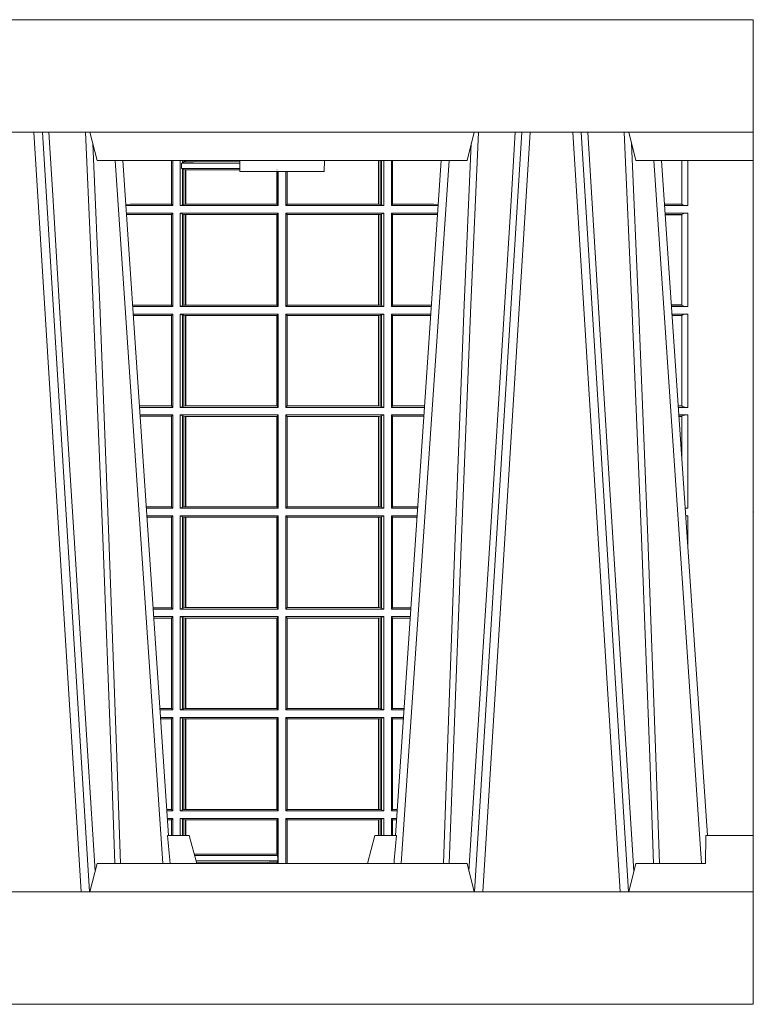
# Model space of a CAD drawing. Extents: x 239.2 to 259.1, y 146.9 to 161.2.
# Drawn here: x 240.1 to 240.4, y 154 to 154.3 of the extents above; entities that cross this region are included whole.
import ezdxf

# ---------------------------------------------------------------- set-up
doc = ezdxf.new("R2010")
doc.units = 0
doc.header["$LTSCALE"] = 0.02
doc.header["$PDSIZE"] = 0.02
doc.layers.add('FRW-Rifi ST-B', color=7, linetype='Continuous', lineweight=15)

# ---------------------------------------------------------------- blocks, each defined once
blk = doc.blocks.new('ST-Halbblock_UT')
at = {"color": 0, "linetype": 'Continuous', "lineweight": 0}
for p, q in [((0.5611234065813733, 0.04000000000002046), (0.5443434861319929, 0.3100000000000023)), ((0.5473252202716026, 0.3100000000000023), (0.564105140720983, 0.04000000000002046)), ((0.7176747797283838, 0.3100000000000023), (0.7008948592790034, 0.04000000000002046)), ((0.7038765934186131, 0.04000000000002046), (0.7206565138679935, 0.3100000000000023)), ((0.7526234065813924, 0.04000000000002046), (0.735843486132012, 0.3100000000000023)), ((0.7388252202716217, 0.3100000000000023), (0.7556051407209452, 0.04000000000002046)), ((0.5901097724188276, 0.05000000000001137), (0.5731541522025054, 0.3000000000000114)), ((0.6748902275811588, 0.05000000000001137), (0.6918458477974809, 0.3000000000000114)), ((0.7816097724188467, 0.05000000000001137), (0.7646541522025245, 0.3000000000000114))]:
    blk.add_line(p, q, dxfattribs=at)
at = {"color": 0, "linetype": 'Continuous', "lineweight": 5}
for p, q in [((0.5667432800284473, 0.3000000000000114), (0.5642500000000155, 0.3100000000000023)), ((0.698256719971539, 0.3000000000000114), (0.7007499999999709, 0.3100000000000023)), ((0.7557499999999777, 0.3100000000000023), (0.7582432800284096, 0.3000000000000114)), ((0.5667432800284473, 0.3000000000000114), (0.698256719971539, 0.3000000000000114)), ((0.6174573333333342, 0.3000000000000114), (0.6175000000000068, 0.2960000000000207)), ((0.6474999999999795, 0.2960000000000207), (0.6475426666666522, 0.3000000000000114)), ((0.7582432800284096, 0.3000000000000114), (0.8000000000000114, 0.3000000000000114)), ((0.6324999999999932, 0.2960000000000207), (0.6175000000000068, 0.2960000000000207)), ((0.6474999999999795, 0.2960000000000207), (0.6324999999999932, 0.2960000000000207)), ((0.591779018508646, 0.06000000000000227), (0.5994999999999777, 0.06000000000000227)), ((0.5994999999999777, 0.06000000000000227), (0.6021794919242893, 0.05000000000001137)), ((0.6655000000000086, 0.06000000000000227), (0.662820508075697, 0.05000000000001137)), ((0.6732209814913404, 0.06000000000000227), (0.6655000000000086, 0.06000000000000227)), ((0.7831499999999778, 0.06000000000000227), (0.7830278208733716, 0.05000000000001137)), ((0.8000000000000114, 0.06000000000000227), (0.7831499999999778, 0.06000000000000227)), ((0.5667432800284473, 0.05000000000001137), (0.5642500000000155, 0.04000000000002046)), ((0.698256719971539, 0.05000000000001137), (0.5667432800284473, 0.05000000000001137)), ((0.7007499999999709, 0.04000000000002046), (0.698256719971539, 0.05000000000001137)), ((0.7582432800284096, 0.05000000000001137), (0.7557499999999777, 0.04000000000002046)), ((0.7582432800284096, 0.05000000000001137), (0.7830278208733716, 0.05000000000001137))]:
    blk.add_line(p, q, dxfattribs=at)
at = {"color": 0, "lineweight": 5}
for p, q in [((0.8000000000000114, 0.3000000000000114), (0.8000000000000114, 0.3100000000000023)), ((0.8000000000000114, 0.06000000000000227), (0.8000000000000114, 0.04000000000002046))]:
    blk.add_line(p, q, dxfattribs=at)
at = {"color": 0, "linetype": 'Continuous'}
for p, q in [((0.5758864081472552, 0.3000000000000114), (0.5921638035549677, 0.06000000000000227)), ((0.6891135918527311, 0.3000000000000114), (0.6728361964450755, 0.06000000000000227)), ((0.7673864081472743, 0.3000000000000114), (0.7836638035549299, 0.06000000000000227))]:
    blk.add_line(p, q, dxfattribs=at)
for points in [[(0.8000000000000114, 0.3100000000000023), (0.8000000000000114, 0.3500000000000227), (0, 0.3500000000000227), (0, 0.3100000000000023)], [(0.8000000000000114, 0.04000000000002046), (0, 0.04000000000002046), (0, 0), (0.8000000000000114, 0)]]:
    blk.add_lwpolyline(points, close=True, dxfattribs=at)
at = {"color": 0, "linetype": 'Continuous', "lineweight": 0}
for points in [[(0.5496252313826631, 0.3100000000000023), (0.5509907425878282, 0.2876334627137567), (0.5536994138815317, 0.2437642555721595), (0.55856907038185, 0.1658160252892174), (0.5635831318496685, 0.0864437956873303), (0.5660748754955307, 0.04731917584359735)], [(0.5730768652099982, 0.05000000000001137), (0.5717203941370599, 0.08786198433827508), (0.5687576544190165, 0.1658164248791536), (0.5653811435360581, 0.2486613334173171), (0.5626561962624805, 0.3100000000000023)], [(0.6919231347899881, 0.05000000000001137), (0.6932796058629265, 0.08786198433827508), (0.6962423455809699, 0.1658164248791536), (0.6996188564639283, 0.2486613334173171), (0.7023438037375058, 0.3100000000000023)], [(0.7153747686173233, 0.3100000000000023), (0.7140092574121581, 0.2876334627137567), (0.7113005861184547, 0.2437642555721595), (0.7064309296181364, 0.1658160252892174), (0.7014168681503179, 0.0864437956873303), (0.6989251245044557, 0.04731917584359735)], [(0.74113267840562, 0.3100000000000023), (0.7451994138814939, 0.2437642555721595), (0.7500690703818123, 0.1658160252892174), (0.7575831520769611, 0.04735237139868786)], [(0.7645768652100173, 0.05000000000001137), (0.763220394137079, 0.08786198433827508), (0.7602576544190356, 0.1658164248791536), (0.7568811435360772, 0.2486613334173171), (0.7541561962624996, 0.3100000000000023)], [(0.5652496994759417, 0.3059904244025802), (0.5677077580921264, 0.2486638964469705), (0.5709699439026963, 0.1658164248791536), (0.5738371021066655, 0.08786198433827508), (0.5751498954982139, 0.05000000000001137)], [(0.6997503005240446, 0.3059904244025802), (0.69729224190786, 0.2486638964469705), (0.6940300560972901, 0.1658164248791536), (0.6911628978933209, 0.08786198433827508), (0.6898501045017724, 0.05000000000001137)], [(0.7567496994759608, 0.3059904244025802), (0.7592077580921455, 0.2486638964469705), (0.7624699439027154, 0.1658164248791536), (0.7653371021066278, 0.08786198433827508), (0.766649895498233, 0.05000000000001137)]]:
    blk.add_lwpolyline(points, dxfattribs=at)
at = {"color": 0, "linetype": 'Continuous', "lineweight": 5}
for centre, radius, start, end in [((-0.2259394503543604, -0.01974133496338482), 0.8215973313134515, 4.869415139027502, 5.569693814258953), ((1.490939450362703, -0.0197413349641522), 0.8215973313218718, 174.430306185741, 175.1305848608106)]:
    blk.add_arc(centre, radius, start, end, dxfattribs=at)
at = {"color": 0, "lineweight": 5}
blk.add_point((0.8000000119205026, 0.1750000000000114), dxfattribs=at)
blk = doc.blocks.new('ST-Halbblock_SeitGitt_DN200_o')
at = {"color": 0, "linetype": 'Continuous', "lineweight": 0}
for p, q in [((0.5932307332753908, 0.2999999929666899), (0.5932307332753908, 0.2843892962336554)), ((0.5936500072479021, 0.2839000017046942), (0.5936500072479305, 0.2999999929666899)), ((0.5963499933480989, 0.2839000017046942), (0.5963499933481273, 0.2999999929666899)), ((0.596821674704529, 0.2989468217492117), (0.5971151530742418, 0.2991423771381392)), ((0.596821674704529, 0.2971468210816397), (0.596821674704529, 0.2989468217492117)), ((0.596821674704529, 0.2989468217492117), (0.6174685671596478, 0.2989468217492117)), ((0.5971151530742418, 0.2999999929666899), (0.5971151530742418, 0.2991423771381392)), ((0.5975884139537584, 0.2992966265082373), (0.5971151530742418, 0.2991423771381392)), ((0.59758841395373, 0.2999999929666899), (0.5975884139537584, 0.2992966265082373)), ((0.5976558715104829, 0.2993079662919058), (0.5975884139537584, 0.2992966265082373)), ((0.5976558715105114, 0.2999999929667183), (0.5976558715104829, 0.2993079662919058)), ((0.5976558715104829, 0.2993079662919058), (0.5978999972343217, 0.2994706348180785)), ((0.5978999972343217, 0.2994706348180785), (0.5978999972342933, 0.2999999929666615)), ((0.5978999972343217, 0.2994706348180785), (0.598164448142029, 0.2994706348180785)), ((0.598164448142029, 0.2994706348180785), (0.598164448142029, 0.2999999929666899)), ((0.598164448142029, 0.2994706348180785), (0.6000739574432146, 0.2994706348180785)), ((0.6010587602853548, 0.2994994909167303), (0.6022523283958208, 0.2997358680367483)), ((0.6174601506659485, 0.2997358680367483), (0.6022523283958208, 0.2997358680367483)), ((0.666730725765234, 0.2999999929666899), (0.6667307257652055, 0.2843992502093329)), ((0.6667919993400346, 0.2843992502093329), (0.6667919993400346, 0.2999999929666899)), ((0.6674115896225032, 0.2999999929667183), (0.6674115896224748, 0.2843315542340292)), ((0.6678848505020198, 0.2999999929666899), (0.6678848505019914, 0.2842313215732588)), ((0.6686499953269731, 0.2839000017046942), (0.6686499953269447, 0.2999999929666899)), ((0.6713499963283311, 0.2839000017046942), (0.6713499963283311, 0.2999999929666899)), ((0.6717692553996812, 0.2999999929666899), (0.6717692553996812, 0.2843892962336554)), ((0.774563813209511, 0.2844331205487265), (0.7745638132095394, 0.2999999929666899)), ((0.7767635524272407, 0.2999999929666899), (0.7767635524272691, 0.2839000017046942)), ((0.5971151530742418, 0.2969314396977438), (0.596821674704529, 0.2971468210816397)), ((0.596821674704529, 0.2971468210816397), (0.6174877671667502, 0.2971468210816397)), ((0.5971151530742418, 0.2969314396977438), (0.5971151530742418, 0.2842313215732588)), ((0.5971151530742418, 0.2969314396977438), (0.5975884139537584, 0.2967615515589728)), ((0.5975884139537584, 0.2967615515589728), (0.5982080191373598, 0.2966468200683607)), ((0.5975884139537584, 0.2967615515589728), (0.5975884139537584, 0.2843315542340292)), ((0.5982080191373598, 0.2966468200683607), (0.5982692629098665, 0.2966468200683607)), ((0.5982080191373598, 0.2843992502093329), (0.5982080191373598, 0.2966468200683607)), ((0.5982692629098665, 0.2966468200683607), (0.6174931005109556, 0.2966468200683323)), ((0.5982692629098665, 0.2966468200683607), (0.5982692629098665, 0.2843992502093329)), ((0.6306807339191209, 0.2966468200683607), (0.6307159900665056, 0.2966468200683607)), ((0.6306807339191209, 0.2843992502093329), (0.6306807339191209, 0.2959999929667276)), ((0.6307159900665056, 0.2843992502093329), (0.630715990066534, 0.2959999929667276)), ((0.631099992990471, 0.2839000017046942), (0.6310999929904426, 0.2959999929666708)), ((0.633899995684601, 0.2839000017046942), (0.633899995684601, 0.2959999929666992)), ((0.6342840135097276, 0.2843992502093329), (0.6342840135097276, 0.2959999929667276)), ((0.6343192696571123, 0.2843992502093329), (0.6343192696570839, 0.2959999929666992)), ((0.5785500049590837, 0.2843892962336554), (0.5769517938126683, 0.2842915486299376)), ((0.5936500072479021, 0.2839000017046942), (0.5769783494965282, 0.2839000017046942)), ((0.5932307332753908, 0.2843892962336554), (0.5785500049590837, 0.2843892962336554)), ((0.5936500072479021, 0.2839000017046942), (0.5932307332753908, 0.2843892962336554)), ((0.5971151530742418, 0.2842313215732588), (0.5963499933480989, 0.2839000017046942)), ((0.5963499933480989, 0.2839000017046942), (0.631099992990471, 0.2839000017046942)), ((0.5971151530742418, 0.2842313215732588), (0.5975884139537584, 0.2843315542340292)), ((0.5975884139537584, 0.2843315542340292), (0.5982080191373598, 0.2843992502093329)), ((0.5982080191373598, 0.2843992502093329), (0.5982692629098665, 0.2843992502093329)), ((0.5982692629098665, 0.2843992502093329), (0.6306807339191209, 0.2843992502093329)), ((0.6306807339191209, 0.2843992502093329), (0.6307159900665056, 0.2843992502093329)), ((0.631099992990471, 0.2839000017046942), (0.6307159900665056, 0.2843992502093329)), ((0.633899995684601, 0.2839000017046942), (0.6342840135097276, 0.2843992502093329)), ((0.6686499953269731, 0.2839000017046942), (0.633899995684601, 0.2839000017046942)), ((0.6343192696571123, 0.2843992502093329), (0.6342840135097276, 0.2843992502093329)), ((0.6667307257652055, 0.2843992502093329), (0.6343192696571123, 0.2843992502093329)), ((0.6667919993400346, 0.2843992502093329), (0.6667307257652055, 0.2843992502093329)), ((0.6674115896224748, 0.2843315542340292), (0.6667919993400346, 0.2843992502093329)), ((0.6678848505019914, 0.2842313215732588), (0.6674115896224748, 0.2843315542340292)), ((0.6678848505019914, 0.2842313215732588), (0.6686499953269731, 0.2839000017046942)), ((0.6713499963283311, 0.2839000017046942), (0.6717692553996812, 0.2843892962336554)), ((0.6713499963283311, 0.2839000017046942), (0.6880216505034582, 0.2839000017046942)), ((0.6717692553996812, 0.2843892962336554), (0.6864499986171495, 0.2843892962336554)), ((0.6864499986171495, 0.2843892962336554), (0.688048206202069, 0.28429154884779)), ((0.7745635449886095, 0.2844337836503996), (0.7684421470807763, 0.284433783650428)), ((0.7745635449886095, 0.2843877241611494), (0.7684452709495702, 0.2843877241611779)), ((0.7767635524272691, 0.2839000017046942), (0.7684783494965473, 0.2839000017046942)), ((0.7745635449886095, 0.2843877241611494), (0.7745635449886095, 0.2844337836503996)), ((0.5936500072479021, 0.2812000007033362), (0.5771614702627801, 0.2812000007033362)), ((0.5785500049590837, 0.2807106987237944), (0.5771890104421118, 0.2807939380085429)), ((0.5932307332753908, 0.2807106987237944), (0.5785500049590837, 0.2807106987237944)), ((0.5936500072479021, 0.2812000007033362), (0.5932307332753908, 0.2807106987237944)), ((0.5932307332753908, 0.2807106987237944), (0.5932307332753908, 0.248539300322534)), ((0.5936500072479021, 0.2480499983429922), (0.5936500072479021, 0.2812000007033362)), ((0.5963499933480989, 0.2812000007033362), (0.631099992990471, 0.2812000007033362)), ((0.5963499933480989, 0.2480499983429922), (0.5963499933480989, 0.2812000007033362)), ((0.5971151530742418, 0.2808686808347716), (0.5963499933480989, 0.2812000007033362)), ((0.5971151530742418, 0.2808686808347716), (0.5975884139537584, 0.2807684407234206)), ((0.5971151530742418, 0.2808686808347716), (0.5971151530742418, 0.2483813182115568)), ((0.5975884139537584, 0.2807684407234206), (0.5982080191373598, 0.2807007521986975)), ((0.5975884139537584, 0.2807684407234206), (0.5975884139537584, 0.2484815583229079)), ((0.5982080191373598, 0.2807007521986975), (0.5982692629098665, 0.2807007521986975)), ((0.5982080191373598, 0.2485492468476309), (0.5982080191373598, 0.2807007521986975)), ((0.5982692629098665, 0.2807007521986975), (0.6306807339191209, 0.2807007521986975)), ((0.5982692629098665, 0.2807007521986975), (0.5982692629098665, 0.2485492468476309)), ((0.6306807339191209, 0.2807007521986975), (0.6307159900665056, 0.2807007521986975)), ((0.6306807339191209, 0.2485492468476309), (0.6306807339191209, 0.2807007521986975)), ((0.631099992990471, 0.2812000007033362), (0.6307159900665056, 0.2807007521986975)), ((0.6307159900665056, 0.2485492468476309), (0.6307159900665056, 0.2807007521986975)), ((0.631099992990471, 0.2480499983429922), (0.631099992990471, 0.2812000007033362)), ((0.633899995684601, 0.2480499983429922), (0.633899995684601, 0.2812000007033362)), ((0.6686499953269731, 0.2812000007033362), (0.633899995684601, 0.2812000007033362)), ((0.633899995684601, 0.2812000007033362), (0.6342840135097276, 0.2807007521986975)), ((0.6343192696571123, 0.2807007521986975), (0.6342840135097276, 0.2807007521986975)), ((0.6342840135097276, 0.2485492468476309), (0.6342840135097276, 0.2807007521986975)), ((0.6667307257652055, 0.2807007521986975), (0.6343192696571123, 0.2807007521986975)), ((0.6343192696571123, 0.2485492468476309), (0.6343192696571123, 0.2807007521986975)), ((0.6667919993400346, 0.2807007521986975), (0.6667307257652055, 0.2807007521986975)), ((0.6667307257652055, 0.2807007521986975), (0.6667307257652055, 0.2485492468476309)), ((0.6674115896224748, 0.2807684407234206), (0.6667919993400346, 0.2807007521986975)), ((0.6667919993400346, 0.2485492468476309), (0.6667919993400346, 0.2807007521986975)), ((0.6678848505019914, 0.2808686808347716), (0.6674115896224748, 0.2807684407234206)), ((0.6674115896224748, 0.2807684407234206), (0.6674115896224748, 0.2484815583229079)), ((0.6678848505019914, 0.2808686808347716), (0.6686499953269731, 0.2812000007033362)), ((0.6678848505019914, 0.2808686808347716), (0.6678848505019914, 0.2483813182115568)), ((0.6686499953269731, 0.2480499983429922), (0.6686499953269731, 0.2812000007033362)), ((0.6713499963283311, 0.2480499983429922), (0.6713499963283311, 0.2812000007033362)), ((0.6713499963283311, 0.2812000007033362), (0.6878385297372063, 0.2812000007033362)), ((0.6713499963283311, 0.2812000007033362), (0.6717692553996812, 0.2807106987237944)), ((0.6717692553996812, 0.2807106987237944), (0.6717692553996812, 0.248539300322534)), ((0.6717692553996812, 0.2807106987237944), (0.6864499986171495, 0.2807106987237944)), ((0.6864499986171495, 0.2807106987237944), (0.6878109895429247, 0.2807939377888715)), ((0.7767635524272691, 0.2812000007033362), (0.7686614702627992, 0.2812000007033362)), ((0.7745635449886095, 0.2807122707963003), (0.7686945493150859, 0.2807122707963003)), ((0.7745635449886095, 0.2806662113070502), (0.7686976731839081, 0.2806662113070786)), ((0.7745635449886095, 0.2806662113070502), (0.7745635449886095, 0.2807122707963003)), ((0.774563813209511, 0.2485831246376051), (0.774563813209511, 0.2806668744087233)), ((0.7767635524272691, 0.2812000007033362), (0.7767635524272691, 0.2480499983429922)), ((0.5932307332753908, 0.248539300322534), (0.5793765999894163, 0.2485393003225624)), ((0.5936500072479021, 0.2480499983429922), (0.5932307332753908, 0.248539300322534)), ((0.5975884139537584, 0.2484815583229079), (0.5982080191373598, 0.2485492468476309)), ((0.5982080191373598, 0.2485492468476309), (0.5982692629098665, 0.2485492468476309)), ((0.5982692629098665, 0.2485492468476309), (0.6306807339191209, 0.2485492468476309)), ((0.6306807339191209, 0.2485492468476309), (0.6307159900665056, 0.2485492468476309)), ((0.631099992990471, 0.2480499983429922), (0.6307159900665056, 0.2485492468476309)), ((0.633899995684601, 0.2480499983429922), (0.6342840135097276, 0.2485492468476309)), ((0.6343192696571123, 0.2485492468476309), (0.6342840135097276, 0.2485492468476309)), ((0.6667307257652055, 0.2485492468476309), (0.6343192696571123, 0.2485492468476309)), ((0.6667919993400346, 0.2485492468476309), (0.6667307257652055, 0.2485492468476309)), ((0.6674115896224748, 0.2484815583229079), (0.6667919993400346, 0.2485492468476309)), ((0.6713499963283311, 0.2480499983429922), (0.6717692553996812, 0.248539300322534)), ((0.6717692553996812, 0.248539300322534), (0.6856234000105985, 0.248539300322534)), ((0.7745635449886095, 0.2485837877392783), (0.7708735827424675, 0.2485837877392783)), ((0.7745635449886095, 0.2485377282500281), (0.7708767066112614, 0.2485377282500281)), ((0.7745635449886095, 0.2485377282500281), (0.7745635449886095, 0.2485837877392783)), ((0.5936500072479021, 0.2480499983429922), (0.5794097856635858, 0.2480499983429922)), ((0.5936500072479021, 0.2453499973416342), (0.5795929064298377, 0.2453499973416342)), ((0.5936500072479021, 0.2453499973416342), (0.5932307332753908, 0.2448606953620924)), ((0.5936500072479021, 0.2121999987065806), (0.5936500072479021, 0.2453499973416342)), ((0.5971151530742418, 0.2483813182115568), (0.5963499933480989, 0.2480499983429922)), ((0.5963499933480989, 0.2480499983429922), (0.631099992990471, 0.2480499983429922)), ((0.5963499933480989, 0.2121999987065806), (0.5963499933480989, 0.2453499973416342)), ((0.5963499933480989, 0.2453499973416342), (0.631099992990471, 0.2453499973416342)), ((0.5971151530742418, 0.2450186774730696), (0.5963499933480989, 0.2453499973416342)), ((0.5971151530742418, 0.2483813182115568), (0.5975884139537584, 0.2484815583229079)), ((0.5971151530742418, 0.2450186774730696), (0.5975884139537584, 0.2449184373617186)), ((0.5971151530742418, 0.2450186774730696), (0.5971151530742418, 0.2125313185751452)), ((0.631099992990471, 0.2453499973416342), (0.6307159900665056, 0.2448507488369955)), ((0.631099992990471, 0.2121999987065806), (0.631099992990471, 0.2453499973416342)), ((0.6686499953269731, 0.2480499983429922), (0.633899995684601, 0.2480499983429922)), ((0.633899995684601, 0.2121999987065806), (0.633899995684601, 0.2453499973416342)), ((0.6686499953269731, 0.2453499973416342), (0.633899995684601, 0.2453499973416342)), ((0.633899995684601, 0.2453499973416342), (0.6342840135097276, 0.2448507488369955)), ((0.6678848505019914, 0.2483813182115568), (0.6674115896224748, 0.2484815583229079)), ((0.6678848505019914, 0.2450186774730696), (0.6674115896224748, 0.2449184373617186)), ((0.6678848505019914, 0.2483813182115568), (0.6686499953269731, 0.2480499983429922)), ((0.6678848505019914, 0.2450186774730696), (0.6686499953269731, 0.2453499973416342)), ((0.6678848505019914, 0.2450186774730696), (0.6678848505019914, 0.2125313185751452)), ((0.6686499953269731, 0.2121999987065806), (0.6686499953269731, 0.2453499973416342)), ((0.6713499963283311, 0.2480499983429922), (0.6855902143364574, 0.2480499983429922)), ((0.6713499963283311, 0.2121999987065806), (0.6713499963283311, 0.2453499973416342)), ((0.6713499963283311, 0.2453499973416342), (0.6854070935702055, 0.2453499973416342)), ((0.6713499963283311, 0.2453499973416342), (0.6717692553996812, 0.2448606953620924)), ((0.7767635524272691, 0.2480499983429922), (0.7709097856635765, 0.2480499983429922)), ((0.7767635524272691, 0.2453499973416342), (0.7710929064298568, 0.2453499973416058)), ((0.7767635524272691, 0.2453499973416342), (0.7767635524272691, 0.2121999987065806)), ((0.5932307332753908, 0.2448606953620924), (0.5796260921039504, 0.2448606953620924)), ((0.5932307332753908, 0.2448606953620924), (0.5932307332753908, 0.2126893006861224)), ((0.5975884139537584, 0.2449184373617186), (0.5982080191373598, 0.2448507488369955)), ((0.5975884139537584, 0.2449184373617186), (0.5975884139537584, 0.2126315549612059)), ((0.5982080191373598, 0.2448507488369955), (0.5982692629098665, 0.2448507488369955)), ((0.5982080191373598, 0.2126992472112192), (0.5982080191373598, 0.2448507488369955)), ((0.5982692629098665, 0.2448507488369955), (0.6306807339191209, 0.2448507488369955)), ((0.5982692629098665, 0.2448507488369955), (0.5982692629098665, 0.2126992472112192)), ((0.6306807339191209, 0.2448507488369955), (0.6307159900665056, 0.2448507488369955)), ((0.6306807339191209, 0.2126992472112192), (0.6306807339191209, 0.2448507488369955)), ((0.6307159900665056, 0.2126992472112192), (0.6307159900665056, 0.2448507488369955)), ((0.6343192696571123, 0.2448507488369955), (0.6342840135097276, 0.2448507488369955)), ((0.6342840135097276, 0.2126992472112192), (0.6342840135097276, 0.2448507488369955)), ((0.6667307257652055, 0.2448507488369955), (0.6343192696571123, 0.2448507488369955)), ((0.6343192696571123, 0.2126992472112192), (0.6343192696571123, 0.2448507488369955)), ((0.6667919993400346, 0.2448507488369955), (0.6667307257652055, 0.2448507488369955)), ((0.6667307257652055, 0.2448507488369955), (0.6667307257652055, 0.2126992472112192)), ((0.6674115896224748, 0.2449184373617186), (0.6667919993400346, 0.2448507488369955)), ((0.6667919993400346, 0.2126992472112192), (0.6667919993400346, 0.2448507488369955)), ((0.6674115896224748, 0.2449184373617186), (0.6674115896224748, 0.2126315549612059)), ((0.6717692553996812, 0.2448606953620924), (0.6717692553996812, 0.2126893006861224)), ((0.6717692553996812, 0.2448606953620924), (0.6853739078960359, 0.2448606953620924)), ((0.7745635449886095, 0.2448622674345984), (0.7711259854820867, 0.2448622674345984)), ((0.7745635449886095, 0.2448162079453482), (0.7711291093509374, 0.2448162079453482)), ((0.7745635449886095, 0.2448162079453482), (0.7745635449886095, 0.2448622674345984)), ((0.774563813209511, 0.2127331212759032), (0.774563813209511, 0.2448168784976019)), ((0.5932307332753908, 0.2126893006861224), (0.5818080359037765, 0.2126893006861224)), ((0.5936500072479021, 0.2121999987065806), (0.5818412215779176, 0.2121999987065806)), ((0.5936500072479021, 0.2121999987065806), (0.5932307332753908, 0.2126893006861224)), ((0.5971151530742418, 0.2125313185751452), (0.5963499933480989, 0.2121999987065806)), ((0.5963499933480989, 0.2121999987065806), (0.631099992990471, 0.2121999987065806)), ((0.5971151530742418, 0.2125313185751452), (0.5975884139537584, 0.2126315549612059)), ((0.5975884139537584, 0.2126315549612059), (0.5982080191373598, 0.2126992472112192)), ((0.5982080191373598, 0.2126992472112192), (0.5982692629098665, 0.2126992472112192)), ((0.5982692629098665, 0.2126992472112192), (0.6306807339191209, 0.2126992472112192)), ((0.6306807339191209, 0.2126992472112192), (0.6307159900665056, 0.2126992472112192)), ((0.631099992990471, 0.2121999987065806), (0.6307159900665056, 0.2126992472112192)), ((0.633899995684601, 0.2121999987065806), (0.6342840135097276, 0.2126992472112192)), ((0.6686499953269731, 0.2121999987065806), (0.633899995684601, 0.2121999987065806)), ((0.6343192696571123, 0.2126992472112192), (0.6342840135097276, 0.2126992472112192)), ((0.6667307257652055, 0.2126992472112192), (0.6343192696571123, 0.2126992472112192)), ((0.6667919993400346, 0.2126992472112192), (0.6667307257652055, 0.2126992472112192)), ((0.6674115896224748, 0.2126315549612059), (0.6667919993400346, 0.2126992472112192)), ((0.6678848505019914, 0.2125313185751452), (0.6674115896224748, 0.2126315549612059)), ((0.6678848505019914, 0.2125313185751452), (0.6686499953269731, 0.2121999987065806)), ((0.6713499963283311, 0.2121999987065806), (0.6717692553996812, 0.2126893006861224)), ((0.6713499963283311, 0.2121999987065806), (0.6831587784220687, 0.2121999987065806)), ((0.6717692553996812, 0.2126893006861224), (0.6831919640962383, 0.2126893006861224)), ((0.7745635449886095, 0.2127337843775763), (0.7733050189094683, 0.2127337843775763)), ((0.7745635449886095, 0.2126877286136164), (0.77330814252565, 0.2126877286136164)), ((0.7767635524272691, 0.2121999987065806), (0.7733412215779367, 0.2121999987065806)), ((0.7745635449886095, 0.2126877286136164), (0.7745635449886095, 0.2127337843775763)), ((0.5936500072479021, 0.2094999977052225), (0.5820243423441696, 0.2094999977052225)), ((0.5932307332753908, 0.2090106994509711), (0.5820575277656701, 0.2090106994509711)), ((0.5936500072479021, 0.2094999977052225), (0.5932307332753908, 0.2090106994509711)), ((0.5932307332753908, 0.2090106994509711), (0.5932307332753908, 0.1768392995363115)), ((0.5936500072479021, 0.1763499986045076), (0.5936500072479021, 0.2094999977052225)), ((0.5963499933480989, 0.1763499986045076), (0.5963499933480989, 0.2094999977052225)), ((0.5963499933480989, 0.2094999977052225), (0.631099992990471, 0.2094999977052225)), ((0.5971151530742418, 0.2091686778366579), (0.5963499933480989, 0.2094999977052225)), ((0.5971151530742418, 0.2091686778366579), (0.5975884139537584, 0.2090684414505972)), ((0.5971151530742418, 0.2091686778366579), (0.5971151530742418, 0.1766813180074109)), ((0.5975884139537584, 0.2090684414505972), (0.5982080191373598, 0.2090007492005839)), ((0.5975884139537584, 0.2090684414505972), (0.5975884139537584, 0.1767815563725321)), ((0.5982080191373598, 0.2090007492005839), (0.5982692629098665, 0.2090007492005839)), ((0.5982080191373598, 0.1768492483897148), (0.5982080191373598, 0.2090007492005839)), ((0.5982692629098665, 0.2090007492005839), (0.6306807339191209, 0.2090007492005839)), ((0.5982692629098665, 0.2090007492005839), (0.5982692629098665, 0.1768492483897148)), ((0.6306807339191209, 0.2090007492005839), (0.6307159900665056, 0.2090007492005839)), ((0.6306807339191209, 0.1768492483897148), (0.6306807339191209, 0.2090007492005839)), ((0.631099992990471, 0.2094999977052225), (0.6307159900665056, 0.2090007492005839)), ((0.6307159900665056, 0.1768492483897148), (0.6307159900665056, 0.2090007492005839)), ((0.631099992990471, 0.1763499986045076), (0.631099992990471, 0.2094999977052225)), ((0.633899995684601, 0.1763499986045076), (0.633899995684601, 0.2094999977052225)), ((0.6686499953269731, 0.2094999977052225), (0.633899995684601, 0.2094999977052225)), ((0.633899995684601, 0.2094999977052225), (0.6342840135097276, 0.2090007492005839)), ((0.6343192696571123, 0.2090007492005839), (0.6342840135097276, 0.2090007492005839)), ((0.6342840135097276, 0.1768492483897148), (0.6342840135097276, 0.2090007492005839)), ((0.6667307257652055, 0.2090007492005839), (0.6343192696571123, 0.2090007492005839)), ((0.6343192696571123, 0.1768492483897148), (0.6343192696571123, 0.2090007492005839)), ((0.6667919993400346, 0.2090007492005839), (0.6667307257652055, 0.2090007492005839)), ((0.6667307257652055, 0.2090007492005839), (0.6667307257652055, 0.1768492483897148)), ((0.6674115896224748, 0.2090684414505972), (0.6667919993400346, 0.2090007492005839)), ((0.6667919993400346, 0.1768492483897148), (0.6667919993400346, 0.2090007492005839)), ((0.6678848505019914, 0.2091686778366579), (0.6674115896224748, 0.2090684414505972)), ((0.6674115896224748, 0.2090684414505972), (0.6674115896224748, 0.1767815563725321)), ((0.6678848505019914, 0.2091686778366579), (0.6686499953269731, 0.2094999977052225)), ((0.6678848505019914, 0.2091686778366579), (0.6678848505019914, 0.1766813180074109)), ((0.6686499953269731, 0.1763499986045076), (0.6686499953269731, 0.2094999977052225)), ((0.6713499963283311, 0.1763499986045076), (0.6713499963283311, 0.2094999977052225)), ((0.6713499963283311, 0.2094999977052225), (0.6829756576558168, 0.2094999977052225)), ((0.6713499963283311, 0.2094999977052225), (0.6717692553996812, 0.2090106994509711)), ((0.6717692553996812, 0.2090106994509711), (0.6829424722343447, 0.2090106994509711)), ((0.6717692553996812, 0.2090106994509711), (0.6717692553996812, 0.1768392995363115)), ((0.7767635524272691, 0.2094999977052225), (0.7735243423441887, 0.2094999977051941)), ((0.7745635449886095, 0.209012271523477), (0.7735574211438063, 0.209012271523477)), ((0.7745635449886095, 0.2089662120342268), (0.7735605450126286, 0.2089662120342268)), ((0.7745635449886095, 0.2089662120342268), (0.7745635449886095, 0.209012271523477)), ((0.774563813209511, 0.194173650864883), (0.774563813209511, 0.2089668751359)), ((0.7767635524272691, 0.2094999977052225), (0.7767635524272691, 0.1763499986045076)), ((0.5932307332753908, 0.1768392995363115), (0.5842394719208244, 0.1768392995362831)), ((0.5936500072479021, 0.1763499986045076), (0.5842726575239112, 0.1763499986045076)), ((0.5936500072479021, 0.1763499986045076), (0.5932307332753908, 0.1768392995363115)), ((0.5971151530742418, 0.1766813180074109), (0.5963499933480989, 0.1763499986045076)), ((0.5963499933480989, 0.1763499986045076), (0.631099992990471, 0.1763499986045076)), ((0.5971151530742418, 0.1766813180074109), (0.5975884139537584, 0.1767815563725321)), ((0.5975884139537584, 0.1767815563725321), (0.5982080191373598, 0.1768492483897148)), ((0.5982080191373598, 0.1768492483897148), (0.5982692629098665, 0.1768492483897148)), ((0.5982692629098665, 0.1768492483897148), (0.6306807339191209, 0.1768492483897148)), ((0.6306807339191209, 0.1768492483897148), (0.6307159900665056, 0.1768492483897148)), ((0.631099992990471, 0.1763499986045076), (0.6307159900665056, 0.1768492483897148)), ((0.633899995684601, 0.1763499986045076), (0.6342840135097276, 0.1768492483897148)), ((0.6686499953269731, 0.1763499986045076), (0.633899995684601, 0.1763499986045076)), ((0.6343192696571123, 0.1768492483897148), (0.6342840135097276, 0.1768492483897148)), ((0.6667307257652055, 0.1768492483897148), (0.6343192696571123, 0.1768492483897148)), ((0.6667919993400346, 0.1768492483897148), (0.6667307257652055, 0.1768492483897148)), ((0.6674115896224748, 0.1767815563725321), (0.6667919993400346, 0.1768492483897148)), ((0.6678848505019914, 0.1766813180074109), (0.6674115896224748, 0.1767815563725321)), ((0.6678848505019914, 0.1766813180074109), (0.6686499953269731, 0.1763499986045076)), ((0.6713499963283311, 0.1763499986045076), (0.6717692553996812, 0.1768392995363115)), ((0.6713499963283311, 0.1763499986045076), (0.680727342476132, 0.1763499986045076)), ((0.6717692553996812, 0.1768392995363115), (0.6807605280792188, 0.1768392995363115)), ((0.7767635524272691, 0.1763499986045076), (0.7757726575238735, 0.1763499986045076)), ((0.5936500072479021, 0.1736499985344722), (0.5844557782269817, 0.1736499985344722)), ((0.5932307332753908, 0.1731606976026683), (0.5844889638300401, 0.1731606976026683)), ((0.5936500072479021, 0.1736499985344722), (0.5932307332753908, 0.1731606976026683)), ((0.5932307332753908, 0.1409892976880087), (0.5932307332753908, 0.1731606976026683)), ((0.5936500072479021, 0.1736499985344722), (0.5936500072479021, 0.1404999994337572)), ((0.5963499933480989, 0.1736499985344722), (0.5963499933480989, 0.1404999994337572)), ((0.5963499933480989, 0.1736499985344722), (0.631099992990471, 0.1736499985344722)), ((0.5971151530742418, 0.1733186791315688), (0.5963499933480989, 0.1736499985344722)), ((0.5971151530742418, 0.1408313193023218), (0.5971151530742418, 0.1733186791315688)), ((0.5971151530742418, 0.1733186791315688), (0.5975884139537584, 0.1732184407664477)), ((0.5975884139537584, 0.1732184407664477), (0.5982080191373598, 0.1731507487492649)), ((0.5975884139537584, 0.1409315556883826), (0.5975884139537584, 0.1732184407664477)), ((0.5982080191373598, 0.1731507487492649), (0.5982692629098665, 0.1731507487492649)), ((0.5982080191373598, 0.1731507487492649), (0.5982080191373598, 0.1409992479383959)), ((0.5982692629098665, 0.1731507487492649), (0.6306807339191209, 0.1731507487492649)), ((0.5982692629098665, 0.1409992479383959), (0.5982692629098665, 0.1731507487492649)), ((0.6306807339191209, 0.1731507487492649), (0.6307159900665056, 0.1731507487492649)), ((0.6306807339191209, 0.1731507487492649), (0.6306807339191209, 0.1409992479383959)), ((0.631099992990471, 0.1736499985344722), (0.6307159900665056, 0.1731507487492649)), ((0.6307159900665056, 0.1731507487492649), (0.6307159900665056, 0.1409992479383959)), ((0.631099992990471, 0.1736499985344722), (0.631099992990471, 0.1404999994337572)), ((0.633899995684601, 0.1736499985344722), (0.633899995684601, 0.1404999994337572)), ((0.6686499953269731, 0.1736499985344722), (0.633899995684601, 0.1736499985344722)), ((0.633899995684601, 0.1736499985344722), (0.6342840135097276, 0.1731507487492649)), ((0.6342840135097276, 0.1731507487492649), (0.6342840135097276, 0.1409992479383959)), ((0.6343192696571123, 0.1731507487492649), (0.6342840135097276, 0.1731507487492649)), ((0.6667307257652055, 0.1731507487492649), (0.6343192696571123, 0.1731507487492649)), ((0.6343192696571123, 0.1731507487492649), (0.6343192696571123, 0.1409992479383959)), ((0.6667919993400346, 0.1731507487492649), (0.6667307257652055, 0.1731507487492649)), ((0.6667307257652055, 0.1409992479383959), (0.6667307257652055, 0.1731507487492649)), ((0.6674115896224748, 0.1732184407664477), (0.6667919993400346, 0.1731507487492649)), ((0.6667919993400346, 0.1731507487492649), (0.6667919993400346, 0.1409992479383959)), ((0.6678848505019914, 0.1733186791315688), (0.6674115896224748, 0.1732184407664477)), ((0.6674115896224748, 0.1409315556883826), (0.6674115896224748, 0.1732184407664477)), ((0.6678848505019914, 0.1733186791315688), (0.6686499953269731, 0.1736499985344722)), ((0.6678848505019914, 0.1408313193023218), (0.6678848505019914, 0.1733186791315688)), ((0.6686499953269731, 0.1736499985344722), (0.6686499953269731, 0.1404999994337572)), ((0.6713499963283311, 0.1736499985344722), (0.6713499963283311, 0.1404999994337572)), ((0.6713499963283311, 0.1736499985344722), (0.6805442217730615, 0.1736499985344722)), ((0.6713499963283311, 0.1736499985344722), (0.6717692553996812, 0.1731606976026683)), ((0.6717692553996812, 0.1409892976880087), (0.6717692553996812, 0.1731606976026683)), ((0.6717692553996812, 0.1731606976026683), (0.6805110361699747, 0.1731606976026967)), ((0.7767635524272691, 0.1736499985344722), (0.7759557782269724, 0.1736499985345006)), ((0.7767635524272691, 0.1617398738973748), (0.7767635524272691, 0.1736499985344722)), ((0.5932307332753908, 0.1409892976880087), (0.586670907985166, 0.1409892976880087)), ((0.5936500072479021, 0.1404999994337572), (0.5867040934066665, 0.1404999994337572)), ((0.5936500072479021, 0.1404999994337572), (0.5932307332753908, 0.1409892976880087)), ((0.5971151530742418, 0.1408313193023218), (0.5963499933480989, 0.1404999994337572)), ((0.5963499933480989, 0.1404999994337572), (0.631099992990471, 0.1404999994337572)), ((0.5971151530742418, 0.1408313193023218), (0.5975884139537584, 0.1409315556883826)), ((0.5975884139537584, 0.1409315556883826), (0.5982080191373598, 0.1409992479383959)), ((0.5982080191373598, 0.1409992479383959), (0.5982692629098665, 0.1409992479383959)), ((0.5982692629098665, 0.1409992479383959), (0.6306807339191209, 0.1409992479383959)), ((0.6306807339191209, 0.1409992479383959), (0.6307159900665056, 0.1409992479383959)), ((0.631099992990471, 0.1404999994337572), (0.6307159900665056, 0.1409992479383959)), ((0.633899995684601, 0.1404999994337572), (0.6342840135097276, 0.1409992479383959)), ((0.6686499953269731, 0.1404999994337572), (0.633899995684601, 0.1404999994337572)), ((0.6343192696571123, 0.1409992479383959), (0.6342840135097276, 0.1409992479383959)), ((0.6667307257652055, 0.1409992479383959), (0.6343192696571123, 0.1409992479383959)), ((0.6667919993400346, 0.1409992479383959), (0.6667307257652055, 0.1409992479383959)), ((0.6674115896224748, 0.1409315556883826), (0.6667919993400346, 0.1409992479383959)), ((0.6678848505019914, 0.1408313193023218), (0.6674115896224748, 0.1409315556883826)), ((0.6678848505019914, 0.1408313193023218), (0.6686499953269731, 0.1404999994337572)), ((0.6713499963283311, 0.1404999994337572), (0.6717692553996812, 0.1409892976880087)), ((0.6713499963283311, 0.1404999994337572), (0.6782959065933767, 0.1404999994337572)), ((0.6717692553996812, 0.1409892976880087), (0.6783290920148488, 0.1409892976880087)), ((0.5936500072479021, 0.1377999984323992), (0.5868872141729469, 0.1377999984323992)), ((0.5932307332753908, 0.1373106964528574), (0.5869203998470596, 0.1373106964528574)), ((0.5936500072479021, 0.1377999984323992), (0.5932307332753908, 0.1373106964528574)), ((0.5932307332753908, 0.1051393017768874), (0.5932307332753908, 0.1373106964528574)), ((0.5936500072479021, 0.1377999984323992), (0.5936500072479021, 0.1046499997973456)), ((0.5963499933480989, 0.1377999984323992), (0.5963499933480989, 0.1046499997973456)), ((0.5963499933480989, 0.1377999984323992), (0.631099992990471, 0.1377999984323992)), ((0.5971151530742418, 0.1374686785638346), (0.5963499933480989, 0.1377999984323992)), ((0.5971151530742418, 0.1374686785638346), (0.5975884139537584, 0.1373684421777739)), ((0.5971151530742418, 0.1049813196659102), (0.5971151530742418, 0.1374686785638346)), ((0.5975884139537584, 0.1373684421777739), (0.5982080191373598, 0.1373007499277605)), ((0.5975884139537584, 0.1050815597772612), (0.5975884139537584, 0.1373684421777739)), ((0.5982080191373598, 0.1373007499277605), (0.5982692629098665, 0.1373007499277605)), ((0.5982080191373598, 0.1373007499277605), (0.5982080191373598, 0.1051492483019842)), ((0.5982692629098665, 0.1373007499277605), (0.6306807339191209, 0.1373007499277605)), ((0.5982692629098665, 0.1051492483019842), (0.5982692629098665, 0.1373007499277605)), ((0.6306807339191209, 0.1373007499277605), (0.6307159900665056, 0.1373007499277605)), ((0.6306807339191209, 0.1373007499277605), (0.6306807339191209, 0.1051492483019842)), ((0.631099992990471, 0.1377999984323992), (0.6307159900665056, 0.1373007499277605)), ((0.6307159900665056, 0.1373007499277605), (0.6307159900665056, 0.1051492483019842)), ((0.631099992990471, 0.1377999984323992), (0.631099992990471, 0.1046499997973456)), ((0.6686499953269731, 0.1377999984323992), (0.633899995684601, 0.1377999984323992)), ((0.633899995684601, 0.1377999984323992), (0.633899995684601, 0.1046499997973456)), ((0.633899995684601, 0.1377999984323992), (0.6342840135097276, 0.1373007499277605)), ((0.6342840135097276, 0.1373007499277605), (0.6342840135097276, 0.1051492483019842)), ((0.6343192696571123, 0.1373007499277605), (0.6342840135097276, 0.1373007499277605)), ((0.6667307257652055, 0.1373007499277605), (0.6343192696571123, 0.1373007499277605)), ((0.6343192696571123, 0.1373007499277605), (0.6343192696571123, 0.1051492483019842)), ((0.6667919993400346, 0.1373007499277605), (0.6667307257652055, 0.1373007499277605)), ((0.6667307257652055, 0.1051492483019842), (0.6667307257652055, 0.1373007499277605)), ((0.6674115896224748, 0.1373684421777739), (0.6667919993400346, 0.1373007499277605)), ((0.6667919993400346, 0.1373007499277605), (0.6667919993400346, 0.1051492483019842)), ((0.6678848505019914, 0.1374686785638346), (0.6674115896224748, 0.1373684421777739)), ((0.6674115896224748, 0.1050815597772612), (0.6674115896224748, 0.1373684421777739)), ((0.6678848505019914, 0.1374686785638346), (0.6686499953269731, 0.1377999984323992)), ((0.6678848505019914, 0.1049813196659102), (0.6678848505019914, 0.1374686785638346)), ((0.6686499953269731, 0.1377999984323992), (0.6686499953269731, 0.1046499997973456)), ((0.6713499963283311, 0.1377999984323992), (0.6713499963283311, 0.1046499997973456)), ((0.6713499963283311, 0.1377999984323992), (0.6781127858270963, 0.1377999984323992)), ((0.6713499963283311, 0.1377999984323992), (0.6717692553996812, 0.1373106964528574)), ((0.6717692553996812, 0.1373106964528574), (0.6780796001529836, 0.137310696452829)), ((0.6717692553996812, 0.1051393017768874), (0.6717692553996812, 0.1373106964528574)), ((0.5932307332753908, 0.1051393017768874), (0.5891023436468856, 0.1051393017768874)), ((0.5936500072479021, 0.1046499997973456), (0.5932307332753908, 0.1051393017768874)), ((0.5971151530742418, 0.1049813196659102), (0.5975884139537584, 0.1050815597772612)), ((0.5975884139537584, 0.1050815597772612), (0.5982080191373598, 0.1051492483019842)), ((0.5982080191373598, 0.1051492483019842), (0.5982692629098665, 0.1051492483019842)), ((0.5982692629098665, 0.1051492483019842), (0.6306807339191209, 0.1051492483019842)), ((0.6306807339191209, 0.1051492483019842), (0.6307159900665056, 0.1051492483019842)), ((0.631099992990471, 0.1046499997973456), (0.6307159900665056, 0.1051492483019842)), ((0.633899995684601, 0.1046499997973456), (0.6342840135097276, 0.1051492483019842)), ((0.6343192696571123, 0.1051492483019842), (0.6342840135097276, 0.1051492483019842)), ((0.6667307257652055, 0.1051492483019842), (0.6343192696571123, 0.1051492483019842)), ((0.6667919993400346, 0.1051492483019842), (0.6667307257652055, 0.1051492483019842)), ((0.6674115896224748, 0.1050815597772612), (0.6667919993400346, 0.1051492483019842)), ((0.6678848505019914, 0.1049813196659102), (0.6674115896224748, 0.1050815597772612)), ((0.6713499963283311, 0.1046499997973456), (0.6717692553996812, 0.1051393017768874)), ((0.6717692553996812, 0.1051393017768874), (0.6758976563531576, 0.1051393017768874)), ((0.5936500072479021, 0.1046499997973456), (0.5891355293210552, 0.1046499997973456)), ((0.5936500072479021, 0.1019499987959875), (0.5893186500872787, 0.1019499987959875)), ((0.5936500072479021, 0.1019499987959875), (0.5932307332753908, 0.1014606968164458)), ((0.5936500072479021, 0.1019499987959875), (0.5936500072479021, 0.0687999964356436)), ((0.5971151530742418, 0.1049813196659102), (0.5963499933480989, 0.1046499997973456)), ((0.5963499933480989, 0.1046499997973456), (0.631099992990471, 0.1046499997973456)), ((0.5963499933480989, 0.1019499987959875), (0.631099992990471, 0.1019499987959875)), ((0.5963499933480989, 0.1019499987959875), (0.5963499933480989, 0.0687999964356436)), ((0.5971151530742418, 0.1016186789274229), (0.5963499933480989, 0.1019499987959875)), ((0.5971151530742418, 0.06913131630420821), (0.5971151530742418, 0.1016186789274229)), ((0.5971151530742418, 0.1016186789274229), (0.5975884139537584, 0.1015184388160719)), ((0.5975884139537584, 0.1015184388160719), (0.5982080191373598, 0.1014507502913489)), ((0.5975884139537584, 0.06923155641555923), (0.5975884139537584, 0.1015184388160719)), ((0.631099992990471, 0.1019499987959875), (0.6307159900665056, 0.1014507502913489)), ((0.631099992990471, 0.1019499987959875), (0.631099992990471, 0.0687999964356436)), ((0.6686499953269731, 0.1046499997973456), (0.633899995684601, 0.1046499997973456)), ((0.633899995684601, 0.1019499987959875), (0.633899995684601, 0.0687999964356436)), ((0.6686499953269731, 0.1019499987959875), (0.633899995684601, 0.1019499987959875)), ((0.633899995684601, 0.1019499987959875), (0.6342840135097276, 0.1014507502913489)), ((0.6674115896224748, 0.1015184388160719), (0.6667919993400346, 0.1014507502913489)), ((0.6678848505019914, 0.1016186789274229), (0.6674115896224748, 0.1015184388160719)), ((0.6674115896224748, 0.06923155641555923), (0.6674115896224748, 0.1015184388160719)), ((0.6678848505019914, 0.1049813196659102), (0.6686499953269731, 0.1046499997973456)), ((0.6678848505019914, 0.1016186789274229), (0.6686499953269731, 0.1019499987959875)), ((0.6678848505019914, 0.06913131630420821), (0.6678848505019914, 0.1016186789274229)), ((0.6686499953269731, 0.1019499987959875), (0.6686499953269731, 0.0687999964356436)), ((0.6713499963283311, 0.1046499997973456), (0.675864470678988, 0.1046499997973456)), ((0.6713499963283311, 0.1019499987959875), (0.6713499963283311, 0.0687999964356436)), ((0.6713499963283311, 0.1019499987959875), (0.6756813499127361, 0.1019499987959875)), ((0.6713499963283311, 0.1019499987959875), (0.6717692553996812, 0.1014606968164458)), ((0.5932307332753908, 0.1014606968164458), (0.5893518357614198, 0.1014606968164458)), ((0.5932307332753908, 0.06928929841518539), (0.5932307332753908, 0.1014606968164458)), ((0.5982080191373598, 0.1014507502913489), (0.5982692629098665, 0.1014507502913489)), ((0.5982080191373598, 0.1014507502913489), (0.5982080191373598, 0.06929924494028228)), ((0.5982692629098665, 0.1014507502913489), (0.6306807339191209, 0.1014507502913489)), ((0.5982692629098665, 0.06929924494028228), (0.5982692629098665, 0.1014507502913489)), ((0.6306807339191209, 0.1014507502913489), (0.6307159900665056, 0.1014507502913489)), ((0.6306807339191209, 0.1014507502913489), (0.6306807339191209, 0.06929924494028228)), ((0.6307159900665056, 0.1014507502913489), (0.6307159900665056, 0.06929924494028228)), ((0.6343192696571123, 0.1014507502913489), (0.6342840135097276, 0.1014507502913489)), ((0.6342840135097276, 0.1014507502913489), (0.6342840135097276, 0.06929924494028228)), ((0.6667307257652055, 0.1014507502913489), (0.6343192696571123, 0.1014507502913489)), ((0.6343192696571123, 0.1014507502913489), (0.6343192696571123, 0.06929924494028228)), ((0.6667919993400346, 0.1014507502913489), (0.6667307257652055, 0.1014507502913489)), ((0.6667307257652055, 0.06929924494028228), (0.6667307257652055, 0.1014507502913489)), ((0.6667919993400346, 0.1014507502913489), (0.6667919993400346, 0.06929924494028228)), ((0.6717692553996812, 0.06928929841518539), (0.6717692553996812, 0.1014606968164458)), ((0.6717692553996812, 0.1014606968164458), (0.6756481642386234, 0.1014606968164458)), ((0.5932307332753908, 0.06928929841518539), (0.5915337798139149, 0.06928929841518539)), ((0.5936500072479021, 0.0687999964356436), (0.591566965488056, 0.06879999643567203)), ((0.5936500072479021, 0.0687999964356436), (0.5932307332753908, 0.06928929841518539)), ((0.5971151530742418, 0.06913131630420821), (0.5963499933480989, 0.0687999964356436)), ((0.5963499933480989, 0.0687999964356436), (0.631099992990471, 0.0687999964356436)), ((0.5971151530742418, 0.06913131630420821), (0.5975884139537584, 0.06923155641555923)), ((0.5975884139537584, 0.06923155641555923), (0.5982080191373598, 0.06929924494028228)), ((0.5982080191373598, 0.06929924494028228), (0.5982692629098665, 0.06929924494028228)), ((0.5982692629098665, 0.06929924494028228), (0.6306807339191209, 0.06929924494028228)), ((0.6306807339191209, 0.06929924494028228), (0.6307159900665056, 0.06929924494028228)), ((0.631099992990471, 0.0687999964356436), (0.6307159900665056, 0.06929924494028228)), ((0.633899995684601, 0.0687999964356436), (0.6342840135097276, 0.06929924494028228)), ((0.6686499953269731, 0.0687999964356436), (0.633899995684601, 0.0687999964356436)), ((0.6343192696571123, 0.06929924494028228), (0.6342840135097276, 0.06929924494028228)), ((0.6667307257652055, 0.06929924494028228), (0.6343192696571123, 0.06929924494028228)), ((0.6667919993400346, 0.06929924494028228), (0.6667307257652055, 0.06929924494028228)), ((0.6674115896224748, 0.06923155641555923), (0.6667919993400346, 0.06929924494028228)), ((0.6678848505019914, 0.06913131630420821), (0.6674115896224748, 0.06923155641555923)), ((0.6678848505019914, 0.06913131630420821), (0.6686499953269731, 0.0687999964356436)), ((0.6713499963283311, 0.0687999964356436), (0.6717692553996812, 0.06928929841518539)), ((0.6713499963283311, 0.0687999964356436), (0.6734330345119872, 0.06879999643567203)), ((0.6717692553996812, 0.06928929841518539), (0.6734662201861283, 0.06928929841518539)), ((0.5936500072479021, 0.06609999543428557), (0.5917500862543363, 0.06609999543428557)), ((0.5932307332753908, 0.06561070090532439), (0.591783271423111, 0.06561070090532439)), ((0.5936500072479021, 0.06609999543428557), (0.5932307332753908, 0.06561070090532439)), ((0.5932307332753908, 0.05999999296665237), (0.5932307332753908, 0.06561070090532439)), ((0.5936500072479021, 0.06609999543428557), (0.5936500072479021, 0.05999999296668079)), ((0.5963499933480989, 0.06609999543428557), (0.631099992990471, 0.06609999543428557)), ((0.5963499933480989, 0.06609999543428557), (0.5963499933480989, 0.05999999296665237)), ((0.5971151530742418, 0.06576867556572097), (0.5963499933480989, 0.06609999543428557)), ((0.5971151530742418, 0.06576867556572097), (0.5975884139537584, 0.06566844290495055)), ((0.5971151530742134, 0.05999999296668079), (0.5971151530742418, 0.06576867556572097)), ((0.5975884139537584, 0.06566844290495055), (0.5982080191373598, 0.0656007469296469)), ((0.5975884139537584, 0.05999999296665237), (0.5975884139537584, 0.06566844290495055)), ((0.5982080191373598, 0.0656007469296469), (0.5982692629098665, 0.0656007469296469)), ((0.5982080191373598, 0.0656007469296469), (0.5982080191373598, 0.05999999296668079)), ((0.5982692629098665, 0.0656007469296469), (0.6306807339191209, 0.0656007469296469)), ((0.5982692629098665, 0.05999999296668079), (0.5982692629098665, 0.0656007469296469)), ((0.6306807339191209, 0.0656007469296469), (0.6307159900665056, 0.0656007469296469)), ((0.6306807339191209, 0.0656007469296469), (0.6306807339191209, 0.05335317707061904)), ((0.631099992990471, 0.06609999543428557), (0.6307159900665056, 0.0656007469296469)), ((0.6307159900665056, 0.0656007469296469), (0.6307159900665056, 0.05335317707061904)), ((0.631099992990471, 0.06609999543428557), (0.631099992990471, 0.0524999961853041)), ((0.6686499953269731, 0.06609999543428557), (0.633899995684601, 0.06609999543428557)), ((0.633899995684601, 0.06609999543428557), (0.6338999956845726, 0.04999999296668989)), ((0.633899995684601, 0.06609999543428557), (0.6342840135097276, 0.0656007469296469)), ((0.6343192696571123, 0.0656007469296469), (0.6342840135097276, 0.0656007469296469)), ((0.6342840135097276, 0.0656007469296469), (0.6342840135096992, 0.04999999296668989)), ((0.6667307257652055, 0.0656007469296469), (0.6343192696571123, 0.0656007469296469)), ((0.6343192696571123, 0.0656007469296469), (0.6343192696570839, 0.04999999296668989)), ((0.6667919993400346, 0.0656007469296469), (0.6667307257652055, 0.0656007469296469)), ((0.6667307257652055, 0.05999999296668079), (0.6667307257652055, 0.0656007469296469)), ((0.6674115896224748, 0.06566844290495055), (0.6667919993400346, 0.0656007469296469)), ((0.6667919993400346, 0.0656007469296469), (0.6667919993400631, 0.05999999296668079)), ((0.6678848505019914, 0.06576867556572097), (0.6674115896224748, 0.06566844290495055)), ((0.6674115896225032, 0.05999999296668079), (0.6674115896224748, 0.06566844290495055)), ((0.6678848505019914, 0.06576867556572097), (0.6686499953269731, 0.06609999543428557)), ((0.6678848505020198, 0.05999999296668079), (0.6678848505019914, 0.06576867556572097)), ((0.6686499953269731, 0.06609999543428557), (0.6686499953269447, 0.05999999296665237)), ((0.6713499963283311, 0.06609999543428557), (0.6732499137457353, 0.06609999543428557)), ((0.6713499963283311, 0.06609999543428557), (0.6713499963283027, 0.05999999296668079)), ((0.6713499963283311, 0.06609999543428557), (0.6717692553996812, 0.06561070090532439)), ((0.6717692553996812, 0.05999999296665237), (0.6717692553996812, 0.06561070090532439)), ((0.6717692553996812, 0.06561070090532439), (0.6732167285769322, 0.06561070090532439)), ((0.6012810089515597, 0.05335317707061904), (0.6306807339191209, 0.05335317707061904)), ((0.601414983819268, 0.05285317605731166), (0.6309429049491655, 0.05285317605734008)), ((0.6306807339191209, 0.05335317707061904), (0.6307159900665056, 0.05335317707061904)), ((0.6309429049491655, 0.05285317605734008), (0.6307159900665056, 0.05335317707061904)), ((0.6309429049491655, 0.0524999961853041), (0.6309429049491655, 0.05285317605734008)), ((0.6018972925445496, 0.05105317538976806), (0.6310090363025438, 0.05105317538976806)), ((0.6021006690081094, 0.05029416409479381), (0.6022523283958208, 0.05026412910223144)), ((0.6267476767301332, 0.05026412910223144), (0.6022523283958208, 0.05026412910223144)), ((0.627941229939438, 0.05050050622224944), (0.6267476767301332, 0.05026412910223144)), ((0.6307855486869585, 0.05052936232090133), (0.6289260476827394, 0.05052936232090133)), ((0.6307995855808031, 0.05052936232090133), (0.6307855486869585, 0.05052936232090133)), ((0.6307855486869869, 0.04999999296668989), (0.6307855486869585, 0.05052936232090133)), ((0.6307995855808031, 0.05052936232090133), (0.6310090363025438, 0.05105317538976806)), ((0.6307995855808031, 0.05052936232090133), (0.6307995855807462, 0.04999999296668989)), ((0.6309429049491655, 0.0524999961853041), (0.631099992990471, 0.0524999961853041)), ((0.6310090363025438, 0.05105317538976806), (0.6310090363025438, 0.0524999961853041)), ((0.6311347126960527, 0.0524999961853041), (0.631099992990471, 0.0524999961853041)), ((0.6311347126960527, 0.0524999961853041), (0.6311347126960527, 0.04999999296666147))]:
    blk.add_line(p, q, dxfattribs=at)
at = {"color": 0, "lineweight": 5}
blk.add_line((0.8000000000000114, 0.2999999929666899), (0.7999999977349717, 0.05999999296668079), dxfattribs=at)
at = {"color": 0, "linetype": 'Continuous', "lineweight": 0}
for centre, radius, start, end in [((0.6002665122090036, 0.3097182493384878), 0.01024942343240297, 268.9235273021609, 274.433204970548), ((0.6015848506812631, 0.3000861847017404), 0.0007538224361070554, 332.3078715986144, 353.4344659240259), ((0.7762405998261954, 0.2867468120813328), 0.002894444461969992, 234.591313974615, 280.4090559178935), ((0.776240606506235, 0.2783531962325583), 0.002894437446421748, 79.5910530156994, 125.4089469896605), ((0.7762405991368553, 0.250896769572762), 0.00289440608389998, 234.5907906460534, 280.4092093485662), ((0.7762405944633883, 0.2425032471925022), 0.002894386194612144, 79.59062426371858, 125.4093757416745), ((0.776240600484698, 0.2150467760160097), 0.002894411819984669, 234.590838631928, 280.4091613626131), ((0.7762405994814969, 0.2066532069023026), 0.002894425272679248, 79.59086736595343, 125.4089476905749), ((0.7762406004630975, 0.1791967836996093), 0.002894419481420553, 260.7092632142411, 280.4091339374044), ((0.7762191019192812, 0.1709001874278044), 0.002803192372637841, 78.80053640635279, 95.44685232061312), ((0.6015848506812631, 0.04991381243726778), 0.000753822436107858, 6.564676748067364, 27.69212840138562), ((0.6274147780857788, 0.04991388877533609), 0.0007534537180996304, 152.2997114830558, 173.437939933402), ((0.6287028233036267, 0.04132804911091625), 0.00920402052972968, 88.61027374563582, 94.7464077657907)]:
    blk.add_arc(centre, radius, start, end, dxfattribs=at)
at = {"color": 0}
blk.add_point((0.7999999977349717, 0.1750000006556434), dxfattribs=at)
blk = doc.blocks.new('ST-Halbblock_Zul_DN200_o_(QS)')
at = {"color": 0}
for name in ['ST-Halbblock_SeitGitt_DN200_o', 'ST-Halbblock_UT']:
    blk.add_blockref(name, (0, 0), dxfattribs=at)

msp = doc.modelspace()

# ---------------------------------------------------------------- block references
at = {"layer": 'FRW-Rifi ST-B'}
msp.add_blockref('ST-Halbblock_Zul_DN200_o_(QS)', (239.5759610649697, 153.9686643794925), dxfattribs=at)

doc.saveas('drawing.dxf')
